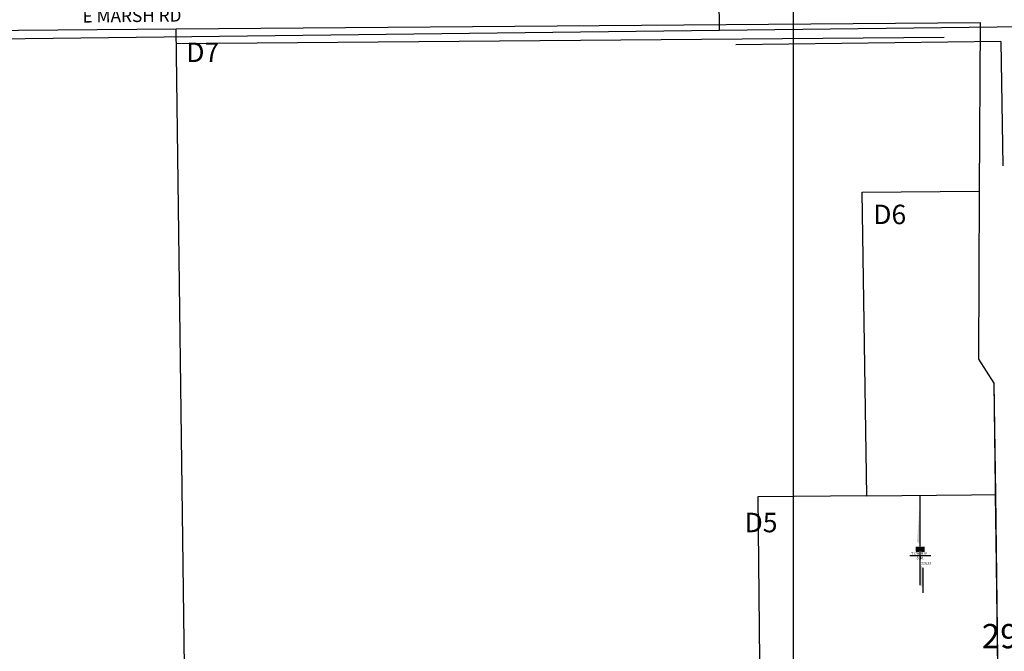
# Model space of a CAD drawing. Units: feet. Extents: x 455357 to 487352, y 120935 to 174460.
# Drawn here: x 479467 to 481492, y 158222 to 159521 of the extents above; entities that cross this region are included whole.
import ezdxf
from ezdxf.enums import TextEntityAlignment as Align

# ---------------------------------------------------------------- set-up
doc = ezdxf.new("R2010")
doc.units = ezdxf.units.FT
doc.header["$LTSCALE"] = 50
doc.header["$MEASUREMENT"] = 0
doc.linetypes.add('MSEC', pattern=[50, 50, 0])
doc.linetypes.add('SEC', pattern=[10, 10, 0])
for name, color, linetype in [('ELRC', 1, 'Continuous'), ('ELRP', 63, 'Continuous'), ('S-N', 3, 'Continuous'), ('SCRATCH_MATCH LINE', 155, 'Continuous'), ('Tax Map', 251, 'Continuous')]:
    doc.layers.add(name, color=color, linetype=linetype)
doc.styles.add('1', font='simplex')
doc.styles.add('5', font='romant')
doc.styles.add('TB-LEROY', font='STENCIL', dxfattribs={"height": 0.07})

# ---------------------------------------------------------------- blocks, each defined once
blk = doc.blocks.new('A$C7D333F11')
at = {"layer": 'Tax Map'}
blk.add_line((-107.2, 1306), (-105.7, 958.7), dxfattribs=at)
for points in [[(-1760.9, 1278), (-107.2, 1306)], [(-107.2, 1306), (-105.7, 958.7)], [(-2653, 1262.9), (-1760.9, 1278)], [(-1731.8, -33.7), (-1760.9, 1278)], [(-1760.3, 1248.1), (-181, 1274.7)], [(-346.3, 954.4), (-105.7, 958.7)], [(-331.5, 330.3), (-346.3, 954.4)], [(-105.7, 958.7), (-104.2, 613.2)], [(-105.7, 958.7), (-104.2, 613.2)], [(-104.2, 613.2), (-72.2, 564.1)], [(-104.2, 613.2), (-72.2, 564.1)], [(-72.2, 564.1), (-45.7, -664.6)], [(-72.2, 564.1), (-67.2, 335.1)], [(-331.5, 330.3), (-555.8, 325.7)], [(-555.8, 325.7), (-549.2, -10.7)], [(-331.5, 330.3), (-116.5, 334.2)], [(-116.5, 334.2), (-67.2, 335.1)], [(-67.2, 335.1), (-60, -1.2)]]:
    blk.add_lwpolyline(points, dxfattribs=at)
at = {"layer": 'Tax Map', "style": '1'}
for s, height, rotation, p in [('E MARSH RD', 26, 1.0744, (-1953.2, 1289.5)), ('D7', 40, 0.35, (-1739.3, 1210.3)), ('D6', 40, 0.35, (-323.3, 889.1)), ('D5', 40, 0.35, (-582.5, 253))]:
    blk.add_text(s, height=height, rotation=rotation, dxfattribs=at).set_placement(p)
blk = doc.blocks.new('A$C1F0433FB')
at = {"layer": 'Tax Map'}
for points in [[(2077.7, -1377.4), (2292.8, -1373.5)], [(2292.8, -1373.5), (2342, -1372.6)], [(2342, -1372.6), (2349.3, -1708.9)], [(2077.7, -1377.4), (1853.4, -1381.9)], [(1853.4, -1381.9), (1860, -1718.4)]]:
    blk.add_lwpolyline(points, dxfattribs=at)
blk.add_blockref('A$C7D333F11', (2409.3, -1707.7), dxfattribs=at)
at = {"layer": 'Tax Map', "style": '1'}
blk.add_text('D5', height=40, rotation=0.35, dxfattribs=at).set_placement((1826.8, -1454.7))
at = {"layer": 'Tax Map', "style": '5'}
blk.add_text('29', height=50, rotation=0.35, dxfattribs=at).set_placement((2392.5, -1688.7), align=Align.RIGHT)
blk = doc.blocks.new('ROWNorth')
at = {"color": 2}
for p, q in [((0, -1.216), (0, 2.47)), ((-0.433, 0), (0.433, 0)), ((-0.176, 0.351), (-0.054, 0.351)), ((-0.176, 0.189), (-0.054, 0.189)), ((-0.162, 0.189), (-0.162, 0.351)), ((-0.057, 0.322), (0.052, 0.213)), ((-0.054, 0.189), (-0.054, 0.351)), ((-0.054, 0.324), (0.054, 0.216)), ((-0.052, 0.327), (0.057, 0.218)), ((0.054, 0.189), (0.054, 0.351)), ((0.054, 0.351), (0.176, 0.351)), ((0.054, 0.189), (0.176, 0.189)), ((0.162, 0.189), (0.162, 0.351)), ((0.121, -1.528), (0.121, -0.498))]:
    blk.add_line(p, q, dxfattribs=at)
for points in [[(0, 0.443), (-0.135, 0.578), (0, 2.47)], [(-0.054, 0.189), (-0.162, 0.189), (-0.054, 0.351), (-0.162, 0.351)], [(0.162, 0.351), (0.054, 0.351), (0.162, 0.189), (0.054, 0.189)], [(0.121, -1.338), (0, -1.216), (0.121, -0.498), (0, -0.377)]]:
    blk.add_solid(points, dxfattribs=at)
at = {"color": 2, "style": 'TB-LEROY'}
blk.add_attdef('TOWNSHIP', text='', height=0.104, dxfattribs=at).set_placement((-0.035, 0.035), align=Align.RIGHT)
for tag, p in [('RANGE', (0.035, 0.035)), ('SECTION', (0.035, -0.368))]:
    blk.add_attdef(tag, p, '', height=0.104, dxfattribs=at)
at = {"color": 2, "style": 'TB-LEROY', "flags": 8}
blk.add_attdef('MERIDIAN', text='', height=0.104, dxfattribs=at).set_placement((0, -0.152), align=Align.CENTER)
at = {"color": 2, "style": 'TB-LEROY', "flags": 2}
blk.add_attdef('SEC', text='', height=0.104, dxfattribs=at).set_placement((-0.035, -0.368), align=Align.RIGHT)

msp = doc.modelspace()

# ---------------------------------------------------------------- linework, layer by layer
at = {"layer": 'ELRC', "linetype": 'MSEC', "flags": 128}
msp.add_lwpolyline([(480672.7, 159782.6), (480809.3, 159863.7), (480855.7, 159785.6, -0.131652), (480904.7, 159611.1), (480906, 159499.2)], format="xyb", dxfattribs=at)
msp.add_lwpolyline([(481534.4, 159506.8), (478895.8, 159475)], dxfattribs=at)
at = {"layer": 'ELRP', "linetype": 'SEC'}
msp.add_line((481484.9, 159476.2), (481489, 159220.7), dxfattribs=at)
at = {"layer": 'ELRP', "linetype": 'MSEC', "flags": 128}
msp.add_lwpolyline([(481484.9, 159476.2), (480940.3, 159469.6)], dxfattribs=at)
at = {"layer": 'SCRATCH_MATCH LINE'}
msp.add_lwpolyline([(482107.6, 155874), (482107.6, 160249), (481057.6, 160249), (481057.6, 155874), (482107.6, 155874)], dxfattribs=at)

# ---------------------------------------------------------------- block references
at = {"layer": 'S-N', "linetype": 'MSEC'}
ref = msp.add_blockref('ROWNorth', (481319.4, 158419), dxfattribs=dict(at, xscale=50, yscale=50, zscale=50))
ref.add_attrib('TOWNSHIP', 'T17N', dxfattribs={"layer": '0', "color": 2, "height": 5.19, "style": 'TB-LEROY'}).set_placement((481317.6, 158420.7), align=Align.RIGHT)
ref.add_attrib('RANGE', 'R2E', (481321.1, 158420.7), dxfattribs={"layer": '0', "color": 2, "height": 5.19, "style": 'TB-LEROY'})
ref.add_attrib('MERIDIAN', 'S. M.', dxfattribs={"layer": '0', "color": 2, "height": 5.19, "style": 'TB-LEROY', "flags": 8}).set_placement((481319.4, 158411.4), align=Align.CENTER)
ref.add_attrib('SECTION', '32&33', (481321.1, 158400.6), dxfattribs={"layer": '0', "color": 2, "height": 5.19, "style": 'TB-LEROY'})
at = {"layer": 'Tax Map', "xscale": 0.9999, "yscale": 0.9999, "zscale": 0.9999, "rotation": 359.4999999999999}
msp.add_blockref('A$C1F0433FB', (479144, 159937.6), dxfattribs=at)

doc.saveas('drawing.dxf')
